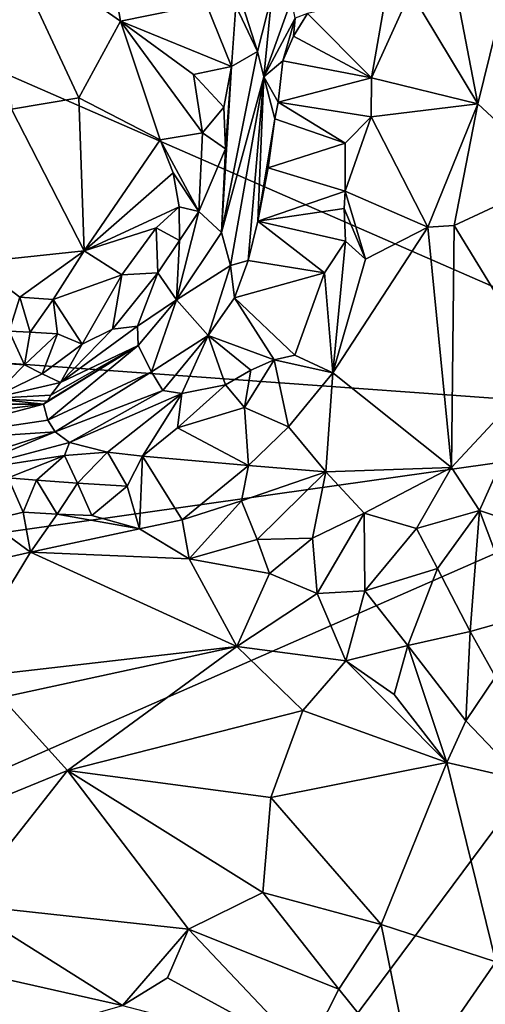
# Model space of a CAD drawing. Units: metres. Extents: x 26.1 to 29.5, y -9.1 to 15.
# Drawn here: x 27.1 to 27.5, y -8.3 to -7.5 of the extents above; entities that cross this region are included whole.
import ezdxf

# ---------------------------------------------------------------- set-up
doc = ezdxf.new("R2010")
doc.units = ezdxf.units.M

msp = doc.modelspace()

# ---------------------------------------------------------------- linework, layer by layer
at = {"layer": '1'}
for points in [[(27.70285, -7.83836, -1.49793), (26.96351, -7.51533, -1.49141), (27.49685, -7.4159, -1.49712)], [(27.09675, -7.47231, -0.97485), (27.18428, -7.53327, -0.92533), (27.17104, -7.45716, -0.89265)], [(27.18428, -7.53327, -0.92533), (27.24988, -7.5201, -0.85967), (27.17104, -7.45716, -0.89265)], [(27.09675, -7.47231, -0.97485), (27.101, -7.60057, -1.02718), (27.15251, -7.5919, -0.98771)], [(27.18428, -7.53327, -0.92533), (27.09675, -7.47231, -0.97485), (27.15251, -7.5919, -0.98771)], [(27.27246, -7.52172, -0.82109), (27.28896, -7.55667, -0.80619), (27.26896, -7.4937, -0.80715)], [(27.26896, -7.4937, -0.80715), (27.28896, -7.55667, -0.80619), (27.30002, -7.51317, -0.78824)], [(27.40603, -7.51088, -0.67719), (27.45736, -7.59649, -0.74922), (27.44008, -7.50628, -0.70138)], [(27.44008, -7.50628, -0.70138), (27.45736, -7.59649, -0.74922), (27.48066, -7.50222, -0.73032)], [(27.48066, -7.50222, -0.73032), (27.45736, -7.59649, -0.74922), (27.51822, -7.65296, -0.82993)], [(27.07252, -7.79298, -1.49145), (26.96351, -7.51533, -1.49141), (27.70285, -7.83836, -1.49793)], [(27.30002, -7.51317, -0.78824), (27.28896, -7.55667, -0.80619), (27.29392, -7.57598, -0.74166)], [(27.30002, -7.51317, -0.78824), (27.29392, -7.57598, -0.74166), (27.31499, -7.51682, -0.76724)], [(27.38724, -7.5137, -0.66367), (27.32727, -7.52747, -0.67199), (27.37631, -7.57676, -0.65782)], [(27.38724, -7.5137, -0.66367), (27.37631, -7.57676, -0.65782), (27.40603, -7.51088, -0.67719)], [(27.40603, -7.51088, -0.67719), (27.37631, -7.57676, -0.65782), (27.45736, -7.59649, -0.74922)], [(27.26907, -7.56798, -0.88359), (27.24988, -7.5201, -0.85967), (27.18428, -7.53327, -0.92533)], [(27.24988, -7.5201, -0.85967), (27.26907, -7.56798, -0.88359), (27.27246, -7.52172, -0.82109)], [(27.27246, -7.52172, -0.82109), (27.26907, -7.56798, -0.88359), (27.28896, -7.55667, -0.80619)], [(27.29392, -7.57598, -0.74166), (27.3178, -7.53111, -0.70241), (27.31499, -7.51682, -0.76724)], [(27.3178, -7.53111, -0.70241), (27.31666, -7.54493, -0.67139), (27.32727, -7.52747, -0.67199)], [(27.32727, -7.52747, -0.67199), (27.31666, -7.54493, -0.67139), (27.37631, -7.57676, -0.65782)], [(27.15251, -7.5919, -0.98771), (27.21479, -7.62399, -0.97336), (27.18428, -7.53327, -0.92533)], [(27.18428, -7.53327, -0.92533), (27.21479, -7.62399, -0.97336), (27.24705, -7.61859, -0.93975)], [(27.2402, -7.57425, -0.91689), (27.18428, -7.53327, -0.92533), (27.24705, -7.61859, -0.93975)], [(27.18428, -7.53327, -0.92533), (27.2402, -7.57425, -0.91689), (27.26907, -7.56798, -0.88359)], [(27.29392, -7.57598, -0.74166), (27.30845, -7.56374, -0.67158), (27.3178, -7.53111, -0.70241)], [(27.3178, -7.53111, -0.70241), (27.30845, -7.56374, -0.67158), (27.31666, -7.54493, -0.67139)], [(27.31666, -7.54493, -0.67139), (27.30845, -7.56374, -0.67158), (27.37631, -7.57676, -0.65782)], [(27.26907, -7.56798, -0.88359), (27.26166, -7.69483, -0.81255), (27.28896, -7.55667, -0.80619)], [(27.26166, -7.69483, -0.81255), (27.29392, -7.57598, -0.74166), (27.28896, -7.55667, -0.80619)], [(27.26907, -7.56798, -0.88359), (27.2402, -7.57425, -0.91689), (27.2633, -7.59902, -0.90031)], [(27.26907, -7.56798, -0.88359), (27.26459, -7.63091, -0.89322), (27.26166, -7.69483, -0.81255)], [(27.2633, -7.59902, -0.90031), (27.26459, -7.63091, -0.89322), (27.26907, -7.56798, -0.88359)], [(27.29392, -7.57598, -0.74166), (27.30481, -7.59531, -0.65247), (27.30845, -7.56374, -0.67158)], [(27.30845, -7.56374, -0.67158), (27.30481, -7.59531, -0.65247), (27.37631, -7.57676, -0.65782)], [(27.2402, -7.57425, -0.91689), (27.24705, -7.61859, -0.93975), (27.2633, -7.59902, -0.90031)], [(27.26166, -7.69483, -0.81255), (27.26834, -7.71999, -0.69829), (27.29392, -7.57598, -0.74166)], [(27.26834, -7.71999, -0.69829), (27.28206, -7.71638, -0.644), (27.29392, -7.57598, -0.74166)], [(27.29392, -7.57598, -0.74166), (27.28206, -7.71638, -0.644), (27.28923, -7.68614, -0.64656)], [(27.28923, -7.68614, -0.64656), (27.30237, -7.60796, -0.65075), (27.29392, -7.57598, -0.74166)], [(27.29392, -7.57598, -0.74166), (27.30237, -7.60796, -0.65075), (27.30481, -7.59531, -0.65247)], [(27.30481, -7.59531, -0.65247), (27.37582, -7.60658, -0.65853), (27.37631, -7.57676, -0.65782)], [(27.37631, -7.57676, -0.65782), (27.37582, -7.60658, -0.65853), (27.45736, -7.59649, -0.74922)], [(27.101, -7.60057, -1.02718), (27.15656, -7.70891, -1.05651), (27.15251, -7.5919, -0.98771)], [(27.15251, -7.5919, -0.98771), (27.15656, -7.70891, -1.05651), (27.21479, -7.62399, -0.97336)], [(27.30481, -7.59531, -0.65247), (27.30237, -7.60796, -0.65075), (27.35616, -7.62669, -0.64063)], [(27.30481, -7.59531, -0.65247), (27.35616, -7.62669, -0.64063), (27.37582, -7.60658, -0.65853)], [(27.37582, -7.60658, -0.65853), (27.41925, -7.6907, -0.73187), (27.45736, -7.59649, -0.74922)], [(27.41925, -7.6907, -0.73187), (27.43933, -7.68963, -0.76159), (27.45736, -7.59649, -0.74922)], [(27.45736, -7.59649, -0.74922), (27.43933, -7.68963, -0.76159), (27.51822, -7.65296, -0.82993)], [(27.101, -7.60057, -1.02718), (27.0724, -7.71778, -1.08396), (27.15656, -7.70891, -1.05651)], [(27.24705, -7.61859, -0.93975), (27.26459, -7.63091, -0.89322), (27.2633, -7.59902, -0.90031)], [(27.28923, -7.68614, -0.64656), (27.29716, -7.64557, -0.64649), (27.30237, -7.60796, -0.65075)], [(27.30237, -7.60796, -0.65075), (27.29716, -7.64557, -0.64649), (27.35616, -7.62669, -0.64063)], [(27.35612, -7.66339, -0.63924), (27.41925, -7.6907, -0.73187), (27.37582, -7.60658, -0.65853)], [(27.35616, -7.62669, -0.64063), (27.35612, -7.66339, -0.63924), (27.37582, -7.60658, -0.65853)], [(27.24705, -7.61859, -0.93975), (27.21479, -7.62399, -0.97336), (27.24434, -7.67875, -0.96347)], [(27.24705, -7.61859, -0.93975), (27.24434, -7.67875, -0.96347), (27.26459, -7.63091, -0.89322)], [(27.21479, -7.62399, -0.97336), (27.15656, -7.70891, -1.05651), (27.2247, -7.64916, -0.98188)], [(27.21479, -7.62399, -0.97336), (27.2247, -7.64916, -0.98188), (27.24434, -7.67875, -0.96347)], [(27.29716, -7.64557, -0.64649), (27.35612, -7.66339, -0.63924), (27.35616, -7.62669, -0.64063)], [(27.24434, -7.67875, -0.96347), (27.26166, -7.69483, -0.81255), (27.26459, -7.63091, -0.89322)], [(27.2247, -7.64916, -0.98188), (27.15656, -7.70891, -1.05651), (27.22922, -7.67536, -0.99053)], [(27.2247, -7.64916, -0.98188), (27.22922, -7.67536, -0.99053), (27.24434, -7.67875, -0.96347)], [(27.29716, -7.64557, -0.64649), (27.28923, -7.68614, -0.64656), (27.35612, -7.66339, -0.63924)], [(27.43933, -7.68963, -0.76159), (27.50694, -7.79977, -0.83785), (27.51822, -7.65296, -0.82993)], [(27.35612, -7.66339, -0.63924), (27.28923, -7.68614, -0.64656), (27.35538, -7.67652, -0.63825)], [(27.35538, -7.67652, -0.63825), (27.37153, -7.71519, -0.65589), (27.35612, -7.66339, -0.63924)], [(27.35612, -7.66339, -0.63924), (27.37153, -7.71519, -0.65589), (27.41925, -7.6907, -0.73187)], [(27.15656, -7.70891, -1.05651), (27.2117, -7.69123, -1.0163), (27.22922, -7.67536, -0.99053)], [(27.22922, -7.67536, -0.99053), (27.2117, -7.69123, -1.0163), (27.22949, -7.70101, -0.99324)], [(27.22949, -7.70101, -0.99324), (27.2272, -7.74633, -0.90335), (27.24434, -7.67875, -0.96347)], [(27.24434, -7.67875, -0.96347), (27.2272, -7.74633, -0.90335), (27.26166, -7.69483, -0.81255)], [(27.24434, -7.67875, -0.96347), (27.22922, -7.67536, -0.99053), (27.22949, -7.70101, -0.99324)], [(27.35538, -7.67652, -0.63825), (27.28923, -7.68614, -0.64656), (27.3564, -7.70157, -0.63598)], [(27.35538, -7.67652, -0.63825), (27.3564, -7.70157, -0.63598), (27.37153, -7.71519, -0.65589)], [(27.28923, -7.68614, -0.64656), (27.28206, -7.71638, -0.644), (27.34036, -7.72577, -0.61323)], [(27.28923, -7.68614, -0.64656), (27.34036, -7.72577, -0.61323), (27.3564, -7.70157, -0.63598)], [(27.15656, -7.70891, -1.05651), (27.18534, -7.72726, -1.05122), (27.2117, -7.69123, -1.0163)], [(27.18534, -7.72726, -1.05122), (27.21289, -7.72579, -1.01604), (27.2117, -7.69123, -1.0163)], [(27.2117, -7.69123, -1.0163), (27.21289, -7.72579, -1.01604), (27.22949, -7.70101, -0.99324)], [(27.2272, -7.74633, -0.90335), (27.26834, -7.71999, -0.69829), (27.26166, -7.69483, -0.81255)], [(27.37153, -7.71519, -0.65589), (27.3466, -7.80205, -0.61206), (27.41925, -7.6907, -0.73187)], [(27.41925, -7.6907, -0.73187), (27.3466, -7.80205, -0.61206), (27.4374, -7.87433, -0.74796)], [(27.41925, -7.6907, -0.73187), (27.4374, -7.87433, -0.74796), (27.43933, -7.68963, -0.76159)], [(27.43933, -7.68963, -0.76159), (27.4374, -7.87433, -0.74796), (27.50694, -7.79977, -0.83785)], [(27.21289, -7.72579, -1.01604), (27.2272, -7.74633, -0.90335), (27.22949, -7.70101, -0.99324)], [(27.3564, -7.70157, -0.63598), (27.34036, -7.72577, -0.61323), (27.3466, -7.80205, -0.61206)], [(27.37153, -7.71519, -0.65589), (27.3564, -7.70157, -0.63598), (27.3466, -7.80205, -0.61206)], [(27.15656, -7.70891, -1.05651), (27.0724, -7.71778, -1.08396), (27.10739, -7.74433, -1.08922)], [(27.15656, -7.70891, -1.05651), (27.10739, -7.74433, -1.08922), (27.13285, -7.74613, -1.08124)], [(27.15656, -7.70891, -1.05651), (27.13285, -7.74613, -1.08124), (27.18534, -7.72726, -1.05122)], [(27.0724, -7.71778, -1.08396), (27.09925, -7.77019, -1.12384), (27.10739, -7.74433, -1.08922)], [(27.26834, -7.71999, -0.69829), (27.27144, -7.74474, -0.61979), (27.28206, -7.71638, -0.644)], [(27.28206, -7.71638, -0.644), (27.27144, -7.74474, -0.61979), (27.34036, -7.72577, -0.61323)], [(27.18534, -7.72726, -1.05122), (27.17819, -7.76871, -1.05086), (27.21289, -7.72579, -1.01604)], [(27.17819, -7.76871, -1.05086), (27.19746, -7.76643, -1.00244), (27.21289, -7.72579, -1.01604)], [(27.21289, -7.72579, -1.01604), (27.19746, -7.76643, -1.00244), (27.2272, -7.74633, -0.90335)], [(27.2272, -7.74633, -0.90335), (27.25133, -7.77354, -0.60454), (27.26834, -7.71999, -0.69829)], [(27.26834, -7.71999, -0.69829), (27.25133, -7.77354, -0.60454), (27.27144, -7.74474, -0.61979)], [(27.27144, -7.74474, -0.61979), (27.31756, -7.78865, -0.58676), (27.34036, -7.72577, -0.61323)], [(27.34036, -7.72577, -0.61323), (27.31756, -7.78865, -0.58676), (27.3466, -7.80205, -0.61206)], [(27.13285, -7.74613, -1.08124), (27.15509, -7.7803, -1.06685), (27.18534, -7.72726, -1.05122)], [(27.18534, -7.72726, -1.05122), (27.15509, -7.7803, -1.06685), (27.17819, -7.76871, -1.05086)], [(27.10739, -7.74433, -1.08922), (27.09925, -7.77019, -1.12384), (27.11527, -7.77096, -1.10256)], [(27.10739, -7.74433, -1.08922), (27.11527, -7.77096, -1.10256), (27.13285, -7.74613, -1.08124)], [(27.13285, -7.74613, -1.08124), (27.11527, -7.77096, -1.10256), (27.13614, -7.77228, -1.08811)], [(27.15509, -7.7803, -1.06685), (27.13285, -7.74613, -1.08124), (27.13614, -7.77228, -1.08811)], [(27.19746, -7.76643, -1.00244), (27.19782, -7.78124, -0.91312), (27.2272, -7.74633, -0.90335)], [(27.19782, -7.78124, -0.91312), (27.20797, -7.80125, -0.71699), (27.2272, -7.74633, -0.90335)], [(27.2272, -7.74633, -0.90335), (27.20797, -7.80125, -0.71699), (27.25133, -7.77354, -0.60454)], [(27.27144, -7.74474, -0.61979), (27.25133, -7.77354, -0.60454), (27.30168, -7.79211, -0.57495)], [(27.27144, -7.74474, -0.61979), (27.30168, -7.79211, -0.57495), (27.31756, -7.78865, -0.58676)], [(27.09925, -7.77019, -1.12384), (27.09941, -7.79513, -1.12664), (27.11091, -7.79602, -1.0988)], [(27.09925, -7.77019, -1.12384), (27.11091, -7.79602, -1.0988), (27.11527, -7.77096, -1.10256)], [(27.11527, -7.77096, -1.10256), (27.11091, -7.79602, -1.0988), (27.13614, -7.77228, -1.08811)], [(27.17819, -7.76871, -1.05086), (27.13846, -7.80945, -1.02092), (27.19746, -7.76643, -1.00244)], [(27.19746, -7.76643, -1.00244), (27.13846, -7.80945, -1.02092), (27.19782, -7.78124, -0.91312)], [(27.15509, -7.7803, -1.06685), (27.13846, -7.80945, -1.02092), (27.17819, -7.76871, -1.05086)], [(27.11091, -7.79602, -1.0988), (27.12459, -7.80279, -1.06843), (27.13614, -7.77228, -1.08811)], [(27.13614, -7.77228, -1.08811), (27.12459, -7.80279, -1.06843), (27.15509, -7.7803, -1.06685)], [(27.20797, -7.80125, -0.71699), (27.21678, -7.81568, -0.6038), (27.25133, -7.77354, -0.60454)], [(27.21678, -7.81568, -0.6038), (27.23121, -7.81785, -0.57415), (27.25133, -7.77354, -0.60454)], [(27.25133, -7.77354, -0.60454), (27.23121, -7.81785, -0.57415), (27.26469, -7.81124, -0.56512)], [(27.25133, -7.77354, -0.60454), (27.26469, -7.81124, -0.56512), (27.28385, -7.80007, -0.56841)], [(27.25133, -7.77354, -0.60454), (27.28385, -7.80007, -0.56841), (27.30168, -7.79211, -0.57495)], [(27.12459, -7.80279, -1.06843), (27.13846, -7.80945, -1.02092), (27.15509, -7.7803, -1.06685)], [(27.12861, -7.82381, -0.96504), (27.12549, -7.82607, -0.90655), (27.19782, -7.78124, -0.91312)], [(27.12549, -7.82607, -0.90655), (27.12893, -7.83828, -0.78563), (27.19782, -7.78124, -0.91312)], [(27.13103, -7.8192, -0.98833), (27.12861, -7.82381, -0.96504), (27.19782, -7.78124, -0.91312)], [(27.19782, -7.78124, -0.91312), (27.12893, -7.83828, -0.78563), (27.20797, -7.80125, -0.71699)], [(27.13846, -7.80945, -1.02092), (27.13103, -7.8192, -0.98833), (27.19782, -7.78124, -0.91312)], [(26.85332, -7.95821, -1.48489), (27.07252, -7.79298, -1.49145), (27.70285, -7.83836, -1.49793)], [(27.28385, -7.80007, -0.56841), (27.27919, -7.82856, -0.56509), (27.30168, -7.79211, -0.57495)], [(27.30168, -7.79211, -0.57495), (27.27919, -7.82856, -0.56509), (27.31271, -7.84333, -0.58322)], [(27.31756, -7.78865, -0.58676), (27.30168, -7.79211, -0.57495), (27.3466, -7.80205, -0.61206)], [(27.30168, -7.79211, -0.57495), (27.31271, -7.84333, -0.58322), (27.3466, -7.80205, -0.61206)], [(27.09941, -7.79513, -1.12664), (27.08548, -7.82182, -1.0368), (27.11091, -7.79602, -1.0988)], [(27.08548, -7.82182, -1.0368), (27.12459, -7.80279, -1.06843), (27.11091, -7.79602, -1.0988)], [(27.12893, -7.83828, -0.78563), (27.13433, -7.84706, -0.69974), (27.20797, -7.80125, -0.71699)], [(27.20797, -7.80125, -0.71699), (27.13433, -7.84706, -0.69974), (27.21678, -7.81568, -0.6038)], [(27.28385, -7.80007, -0.56841), (27.26469, -7.81124, -0.56512), (27.27919, -7.82856, -0.56509)], [(27.4374, -7.87433, -0.74796), (27.45875, -7.90728, -0.77493), (27.50694, -7.79977, -0.83785)], [(27.50694, -7.79977, -0.83785), (27.45875, -7.90728, -0.77493), (27.51708, -7.92674, -0.83563)], [(27.12459, -7.80279, -1.06843), (27.08548, -7.82182, -1.0368), (27.13846, -7.80945, -1.02092)], [(27.31271, -7.84333, -0.58322), (27.34128, -7.87786, -0.6195), (27.3466, -7.80205, -0.61206)], [(27.3466, -7.80205, -0.61206), (27.34128, -7.87786, -0.6195), (27.4374, -7.87433, -0.74796)], [(27.08548, -7.82182, -1.0368), (27.13103, -7.8192, -0.98833), (27.13846, -7.80945, -1.02092)], [(27.13433, -7.84706, -0.69974), (27.14528, -7.85529, -0.64428), (27.21678, -7.81568, -0.6038)], [(27.14528, -7.85529, -0.64428), (27.23121, -7.81785, -0.57415), (27.21678, -7.81568, -0.6038)], [(27.228, -7.84411, -0.56031), (27.27919, -7.82856, -0.56509), (27.26469, -7.81124, -0.56512)], [(27.23121, -7.81785, -0.57415), (27.228, -7.84411, -0.56031), (27.26469, -7.81124, -0.56512)], [(27.02029, -7.82547, -1.07154), (27.12549, -7.82607, -0.90655), (27.08548, -7.82182, -1.0368)], [(27.13103, -7.8192, -0.98833), (27.08548, -7.82182, -1.0368), (27.12861, -7.82381, -0.96504)], [(27.08548, -7.82182, -1.0368), (27.12549, -7.82607, -0.90655), (27.12861, -7.82381, -0.96504)], [(27.14528, -7.85529, -0.64428), (27.17432, -7.86279, -0.58286), (27.23121, -7.81785, -0.57415)], [(27.17432, -7.86279, -0.58286), (27.20122, -7.86581, -0.56208), (27.23121, -7.81785, -0.57415)], [(27.23121, -7.81785, -0.57415), (27.20122, -7.86581, -0.56208), (27.228, -7.84411, -0.56031)], [(26.88186, -7.85698, -0.97112), (27.12549, -7.82607, -0.90655), (26.97124, -7.82609, -1.08369)], [(27.12549, -7.82607, -0.90655), (26.88186, -7.85698, -0.97112), (27.01569, -7.85507, -0.79314)], [(26.97124, -7.82609, -1.08369), (27.12549, -7.82607, -0.90655), (27.02029, -7.82547, -1.07154)], [(27.12549, -7.82607, -0.90655), (27.01569, -7.85507, -0.79314), (27.12893, -7.83828, -0.78563)], [(27.27919, -7.82856, -0.56509), (27.228, -7.84411, -0.56031), (27.28215, -7.87288, -0.57235)], [(27.27919, -7.82856, -0.56509), (27.28215, -7.87288, -0.57235), (27.31271, -7.84333, -0.58322)], [(27.018, -8.75828, -1.48052), (26.77573, -8.24505, -1.48038), (27.70285, -7.83836, -1.49793)], [(26.77573, -8.24505, -1.48038), (26.85332, -7.95821, -1.48489), (27.70285, -7.83836, -1.49793)], [(27.01569, -7.85507, -0.79314), (27.13433, -7.84706, -0.69974), (27.12893, -7.83828, -0.78563)], [(27.018, -8.75828, -1.48052), (27.70285, -7.83836, -1.49793), (27.90162, -8.9572, -1.48953)], [(27.228, -7.84411, -0.56031), (27.20122, -7.86581, -0.56208), (27.28215, -7.87288, -0.57235)], [(27.31271, -7.84333, -0.58322), (27.28215, -7.87288, -0.57235), (27.34128, -7.87786, -0.6195)], [(27.01569, -7.85507, -0.79314), (26.99604, -7.89159, -0.65123), (27.13433, -7.84706, -0.69974)], [(26.99604, -7.89159, -0.65123), (27.06073, -7.87768, -0.64598), (27.13433, -7.84706, -0.69974)], [(27.13433, -7.84706, -0.69974), (27.06073, -7.87768, -0.64598), (27.14528, -7.85529, -0.64428)], [(27.14528, -7.85529, -0.64428), (27.06073, -7.87768, -0.64598), (27.14167, -7.86534, -0.61555)], [(27.14167, -7.86534, -0.61555), (27.17432, -7.86279, -0.58286), (27.14528, -7.85529, -0.64428)], [(27.06073, -7.87768, -0.64598), (27.09842, -7.88243, -0.61), (27.14167, -7.86534, -0.61555)], [(27.14167, -7.86534, -0.61555), (27.09842, -7.88243, -0.61), (27.12024, -7.88422, -0.59703)], [(27.12024, -7.88422, -0.59703), (27.15149, -7.88648, -0.57813), (27.14167, -7.86534, -0.61555)], [(27.14167, -7.86534, -0.61555), (27.15149, -7.88648, -0.57813), (27.17432, -7.86279, -0.58286)], [(27.17432, -7.86279, -0.58286), (27.15149, -7.88648, -0.57813), (27.18955, -7.88874, -0.56437)], [(27.17432, -7.86279, -0.58286), (27.18955, -7.88874, -0.56437), (27.20122, -7.86581, -0.56208)], [(27.20122, -7.86581, -0.56208), (27.18955, -7.88874, -0.56437), (27.19886, -7.92117, -0.5741)], [(27.20122, -7.86581, -0.56208), (27.19886, -7.92117, -0.5741), (27.23144, -7.91444, -0.57255)], [(27.20122, -7.86581, -0.56208), (27.23144, -7.91444, -0.57255), (27.28215, -7.87288, -0.57235)], [(27.23144, -7.91444, -0.57255), (27.27683, -7.89993, -0.57899), (27.28215, -7.87288, -0.57235)], [(27.28215, -7.87288, -0.57235), (27.27683, -7.89993, -0.57899), (27.34128, -7.87786, -0.6195)], [(27.34128, -7.87786, -0.6195), (27.37052, -7.90941, -0.66287), (27.4374, -7.87433, -0.74796)], [(27.37052, -7.90941, -0.66287), (27.41061, -7.92109, -0.71161), (27.4374, -7.87433, -0.74796)], [(27.4374, -7.87433, -0.74796), (27.41061, -7.92109, -0.71161), (27.45875, -7.90728, -0.77493)], [(27.09842, -7.88243, -0.61), (27.0827, -7.91521, -0.59003), (27.10989, -7.9085, -0.58492)], [(27.09842, -7.88243, -0.61), (27.10989, -7.9085, -0.58492), (27.12024, -7.88422, -0.59703)], [(27.12024, -7.88422, -0.59703), (27.10989, -7.9085, -0.58492), (27.13588, -7.91, -0.57823)], [(27.12024, -7.88422, -0.59703), (27.13588, -7.91, -0.57823), (27.15149, -7.88648, -0.57813)], [(27.27683, -7.89993, -0.57899), (27.28882, -7.92954, -0.60256), (27.34128, -7.87786, -0.6195)], [(27.34128, -7.87786, -0.6195), (27.28882, -7.92954, -0.60256), (27.33112, -7.92832, -0.63378)], [(27.34128, -7.87786, -0.6195), (27.33112, -7.92832, -0.63378), (27.37052, -7.90941, -0.66287)], [(27.15149, -7.88648, -0.57813), (27.13588, -7.91, -0.57823), (27.16255, -7.91116, -0.57318)], [(27.15149, -7.88648, -0.57813), (27.16255, -7.91116, -0.57318), (27.18955, -7.88874, -0.56437)], [(27.18955, -7.88874, -0.56437), (27.16255, -7.91116, -0.57318), (27.19886, -7.92117, -0.5741)], [(27.23144, -7.91444, -0.57255), (27.23676, -7.94422, -0.59377), (27.27683, -7.89993, -0.57899)], [(27.27683, -7.89993, -0.57899), (27.23676, -7.94422, -0.59377), (27.28882, -7.92954, -0.60256)], [(27.0827, -7.91521, -0.59003), (27.11549, -7.93925, -0.59551), (27.10989, -7.9085, -0.58492)], [(27.10989, -7.9085, -0.58492), (27.11549, -7.93925, -0.59551), (27.13588, -7.91, -0.57823)], [(27.13588, -7.91, -0.57823), (27.11549, -7.93925, -0.59551), (27.19886, -7.92117, -0.5741)], [(27.13588, -7.91, -0.57823), (27.19886, -7.92117, -0.5741), (27.16255, -7.91116, -0.57318)], [(27.19886, -7.92117, -0.5741), (27.23676, -7.94422, -0.59377), (27.23144, -7.91444, -0.57255)], [(27.33112, -7.92832, -0.63378), (27.33464, -7.97079, -0.66437), (27.37052, -7.90941, -0.66287)], [(27.37052, -7.90941, -0.66287), (27.33464, -7.97079, -0.66437), (27.37109, -7.96873, -0.69127)], [(27.37052, -7.90941, -0.66287), (27.37109, -7.96873, -0.69127), (27.41061, -7.92109, -0.71161)], [(27.45875, -7.90728, -0.77493), (27.41061, -7.92109, -0.71161), (27.42667, -7.95167, -0.73437)], [(27.42667, -7.95167, -0.73437), (27.45154, -7.9997, -0.75812), (27.45875, -7.90728, -0.77493)], [(27.45875, -7.90728, -0.77493), (27.45154, -7.9997, -0.75812), (27.48959, -7.98901, -0.78831)], [(27.51708, -7.92674, -0.83563), (27.45875, -7.90728, -0.77493), (27.48959, -7.98901, -0.78831)], [(27.0827, -7.91521, -0.59003), (27.03006, -7.95845, -0.61871), (27.11549, -7.93925, -0.59551)], [(27.19886, -7.92117, -0.5741), (27.11549, -7.93925, -0.59551), (27.23676, -7.94422, -0.59377)], [(27.41061, -7.92109, -0.71161), (27.37109, -7.96873, -0.69127), (27.42667, -7.95167, -0.73437)], [(27.28882, -7.92954, -0.60256), (27.23676, -7.94422, -0.59377), (27.29813, -7.95532, -0.629)], [(27.28882, -7.92954, -0.60256), (27.29813, -7.95532, -0.629), (27.33112, -7.92832, -0.63378)], [(27.33112, -7.92832, -0.63378), (27.29813, -7.95532, -0.629), (27.33464, -7.97079, -0.66437)], [(27.03006, -7.95845, -0.61871), (27.0566, -8.03616, -0.69424), (27.11549, -7.93925, -0.59551)], [(27.11549, -7.93925, -0.59551), (27.0566, -8.03616, -0.69424), (27.27325, -8.01123, -0.68005)], [(27.11549, -7.93925, -0.59551), (27.27325, -8.01123, -0.68005), (27.23676, -7.94422, -0.59377)], [(27.23676, -7.94422, -0.59377), (27.27325, -8.01123, -0.68005), (27.29813, -7.95532, -0.629)], [(27.37109, -7.96873, -0.69127), (27.40385, -8.0104, -0.73145), (27.42667, -7.95167, -0.73437)], [(27.42667, -7.95167, -0.73437), (27.40385, -8.0104, -0.73145), (27.45154, -7.9997, -0.75812)], [(27.29813, -7.95532, -0.629), (27.27325, -8.01123, -0.68005), (27.33464, -7.97079, -0.66437)], [(27.33464, -7.97079, -0.66437), (27.27325, -8.01123, -0.68005), (27.35646, -8.02208, -0.71747)], [(27.33464, -7.97079, -0.66437), (27.35646, -8.02208, -0.71747), (27.37109, -7.96873, -0.69127)], [(27.37109, -7.96873, -0.69127), (27.35646, -8.02208, -0.71747), (27.40385, -8.0104, -0.73145)], [(27.48959, -7.98901, -0.78831), (27.45154, -7.9997, -0.75812), (27.47085, -8.03439, -0.77064)], [(27.40385, -8.0104, -0.73145), (27.44841, -8.06803, -0.76723), (27.45154, -7.9997, -0.75812)], [(27.45154, -7.9997, -0.75812), (27.44841, -8.06803, -0.76723), (27.47085, -8.03439, -0.77064)], [(27.0566, -8.03616, -0.69424), (27.09333, -8.05028, -0.71147), (27.27325, -8.01123, -0.68005)], [(27.09333, -8.05028, -0.71147), (27.14392, -8.10608, -0.76645), (27.27325, -8.01123, -0.68005)], [(27.27325, -8.01123, -0.68005), (27.14392, -8.10608, -0.76645), (27.32372, -8.06012, -0.74427)], [(27.27325, -8.01123, -0.68005), (27.32372, -8.06012, -0.74427), (27.35646, -8.02208, -0.71747)], [(27.35646, -8.02208, -0.71747), (27.39358, -8.04778, -0.74523), (27.40385, -8.0104, -0.73145)], [(27.40385, -8.0104, -0.73145), (27.39358, -8.04778, -0.74523), (27.43386, -8.09978, -0.77761)], [(27.40385, -8.0104, -0.73145), (27.43386, -8.09978, -0.77761), (27.44841, -8.06803, -0.76723)], [(27.35646, -8.02208, -0.71747), (27.32372, -8.06012, -0.74427), (27.43386, -8.09978, -0.77761)], [(27.35646, -8.02208, -0.71747), (27.43386, -8.09978, -0.77761), (27.39358, -8.04778, -0.74523)], [(27.47085, -8.03439, -0.77064), (27.44841, -8.06803, -0.76723), (27.4914, -8.11306, -0.78496)], [(27.09333, -8.05028, -0.71147), (27.02852, -8.15299, -0.75393), (27.14392, -8.10608, -0.76645)], [(27.14392, -8.10608, -0.76645), (27.29921, -8.12652, -0.79701), (27.32372, -8.06012, -0.74427)], [(27.29921, -8.12652, -0.79701), (27.43386, -8.09978, -0.77761), (27.32372, -8.06012, -0.74427)], [(27.44841, -8.06803, -0.76723), (27.43386, -8.09978, -0.77761), (27.4914, -8.11306, -0.78496)], [(27.29921, -8.12652, -0.79701), (27.3836, -8.22369, -0.84521), (27.43386, -8.09978, -0.77761)], [(27.3836, -8.22369, -0.84521), (27.47112, -8.25218, -0.83929), (27.43386, -8.09978, -0.77761)], [(27.43386, -8.09978, -0.77761), (27.47112, -8.25218, -0.83929), (27.4914, -8.11306, -0.78496)], [(27.02852, -8.15299, -0.75393), (27.06319, -8.20834, -0.78083), (27.14392, -8.10608, -0.76645)], [(27.14392, -8.10608, -0.76645), (27.06319, -8.20834, -0.78083), (27.23625, -8.22724, -0.83725)], [(27.23625, -8.22724, -0.83725), (27.29315, -8.19924, -0.83414), (27.14392, -8.10608, -0.76645)], [(27.14392, -8.10608, -0.76645), (27.29315, -8.19924, -0.83414), (27.29921, -8.12652, -0.79701)], [(27.29921, -8.12652, -0.79701), (27.29315, -8.19924, -0.83414), (27.3836, -8.22369, -0.84521)], [(27.29315, -8.19924, -0.83414), (27.23625, -8.22724, -0.83725), (27.35111, -8.27301, -0.85847)], [(27.29315, -8.19924, -0.83414), (27.35111, -8.27301, -0.85847), (27.3836, -8.22369, -0.84521)], [(27.06319, -8.20834, -0.78083), (27.07378, -8.26034, -0.78691), (27.18579, -8.2854, -0.8377)], [(27.06319, -8.20834, -0.78083), (27.18579, -8.2854, -0.8377), (27.23625, -8.22724, -0.83725)], [(27.23625, -8.22724, -0.83725), (27.18579, -8.2854, -0.8377), (27.22021, -8.2644, -0.84207)], [(27.22021, -8.2644, -0.84207), (27.32616, -8.32231, -0.86255), (27.23625, -8.22724, -0.83725)], [(27.23625, -8.22724, -0.83725), (27.32616, -8.32231, -0.86255), (27.35111, -8.27301, -0.85847)], [(27.35111, -8.27301, -0.85847), (27.40812, -8.34347, -0.86102), (27.3836, -8.22369, -0.84521)], [(27.3836, -8.22369, -0.84521), (27.40812, -8.34347, -0.86102), (27.47112, -8.25218, -0.83929)], [(27.47112, -8.25218, -0.83929), (27.40812, -8.34347, -0.86102), (27.52556, -8.36513, -0.83643)], [(27.07378, -8.26034, -0.78691), (27.10723, -8.30817, -0.80229), (27.18579, -8.2854, -0.8377)], [(27.22021, -8.2644, -0.84207), (27.18579, -8.2854, -0.8377), (27.32616, -8.32231, -0.86255)], [(27.35111, -8.27301, -0.85847), (27.32616, -8.32231, -0.86255), (27.40812, -8.34347, -0.86102)]]:
    msp.add_3dface(points, dxfattribs=at)

doc.saveas('drawing.dxf')
